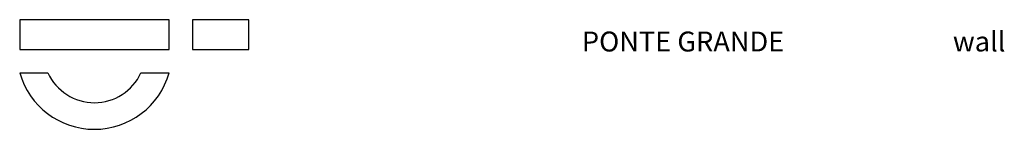
# Model space of a CAD drawing. Units: inches. Extents: x 270342 to 273306, y -17811 to -17481.
import ezdxf

# ---------------------------------------------------------------- set-up
doc = ezdxf.new("R2010")
doc.units = ezdxf.units.IN
doc.header["$MEASUREMENT"] = 0
doc.layers.add('Buzzi & Buzzi_Product', color=7, linetype='Continuous')
doc.layers.add('TESTI', color=252, linetype='Continuous')
doc.styles.get("Standard").update_dxf_attribs({"font": 'romans.shx'})

msp = doc.modelspace()

# ---------------------------------------------------------------- linework, layer by layer
at = {"layer": 'Buzzi & Buzzi_Product'}
for p, q in [((270791.8, -17481.5), (270341.8, -17481.5)), ((270341.8, -17481.5), (270341.8, -17571.5)), ((270791.8, -17571.5), (270791.8, -17481.5)), ((270861.8, -17481.5), (270861.8, -17571.5)), ((271031.8, -17481.5), (270861.8, -17481.5)), ((271031.8, -17571.5), (271031.8, -17481.5)), ((270341.8, -17571.5), (270791.8, -17571.5)), ((270861.8, -17571.5), (271031.8, -17571.5)), ((270341.8, -17641.5), (270426.8, -17641.5)), ((270706.8, -17641.5), (270791.8, -17641.5))]:
    msp.add_line(p, q, dxfattribs=at)
for radius, start, end in [(233.9, 195.8539, 344.1461), (153.9, 204.5315, 335.4685)]:
    msp.add_arc((270566.8, -17577.6), radius, start, end, dxfattribs=at)

# ---------------------------------------------------------------- texts
at = {"layer": 'TESTI', "char_height": 60, "width": 89551.462, "attachment_point": 1}
for s, insert in [('\\pt24.2,44.6;{\\fVerdana|b0|i0|c0|p34;PONTE GRANDE}', (272034.6, -17517.2)), ('\\pt24.2,44.6;{\\fVerdana|b0|i0|c0|p34;wall}', (273151.7, -17517.2))]:
    msp.add_mtext(s, dxfattribs=dict(at, insert=insert))

doc.saveas('drawing.dxf')
